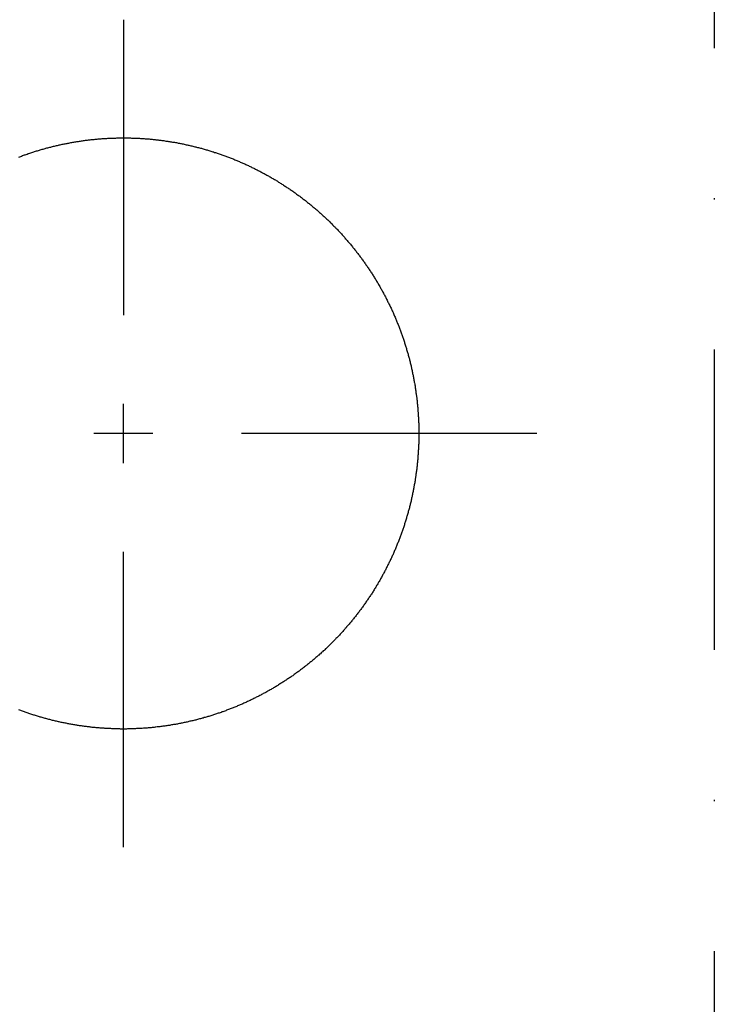
# Model space of a CAD drawing. Extents: x -5804 to 32924, y -10569 to 13579.
# Drawn here: x 7468 to 7526, y -3081 to -2998 of the extents above; entities that cross this region are included whole.
import ezdxf

# ---------------------------------------------------------------- set-up
doc = ezdxf.new("R2010")
doc.units = 0
doc.header["$LTSCALE"] = 2
doc.linetypes.add('STRICHPUNKT', pattern=[25.4, 12.7, -6.35, 0, -6.35])
doc.layers.get('0').update_dxf_attribs({"linetype": 'CONTINUOUS'})
doc.layers.get('DEFPOINTS').update_dxf_attribs({"linetype": 'CONTINUOUS'})
for name, color, linetype in [('KERA0', 5, 'CONTINUOUS'), ('KERA2', 18, 'STRICHPUNKT'), ('KERA4', 1, 'CONTINUOUS')]:
    doc.layers.add(name, color=color, linetype=linetype)
doc.styles.get("Standard").update_dxf_attribs({"font": 'txt', "height": 50})
doc.dimstyles.new('STANDARD$0', dxfattribs={"dimtxt": 0.18, "dimasz": 0.18, "dimexe": 0.18, "dimexo": 0.0625, "dimgap": 0.09, "dimtad": 0, "dimtih": 1, "dimtoh": 1, "dimzin": 0, "dimcen": 0.09, "dimazin": 3, "dimtfac": 1, "dimtofl": 0, "dimtmove": 0, "dimatfit": 3})

# ---------------------------------------------------------------- blocks, each defined once
blk = doc.blocks.new('*U626')
at = {"layer": 'KERA4', "color": 0}
blk.add_text('565', height=50, dxfattribs=at).set_placement((2189.033, 629.186))
blk = doc.blocks.new('*D165')
at = {"layer": 'DEFPOINTS', "color": 0}
for p in [(1434.173, 1028.163), (1434.173, 463.272), (2247.355, 463.272)]:
    blk.add_point(p, dxfattribs=at)
at = {"layer": 'KERA4', "color": 0}
for p, q in [((1454.173, 1028.163), (2262.355, 1028.163)), ((2247.355, 988.163), (2247.355, 694.288)), ((2247.355, 503.272), (2247.355, 613.231)), ((1454.173, 463.272), (2262.355, 463.272))]:
    blk.add_line(p, q, dxfattribs=at)
for points in [[(2240.688, 988.163), (2254.021, 988.163), (2247.355, 1028.163)], [(2240.688, 503.272), (2254.021, 503.272), (2247.355, 463.272)]]:
    blk.add_solid(points, dxfattribs=at)
at = {"layer": 'KERA2'}
blk.add_blockref('*U626', (0, 0), dxfattribs=at)
blk = doc.blocks.new('2-DEJUNA_ABLAGE_RECHTS_MIT')
at = {"color": 7}
for points in [[(1399.17, 1063.16, 0), (1399.17, 1062.97, 0), (1399.17, 1062.77, 0), (1399.17, 1062.57, 0), (1399.17, 1062.38, 0), (1399.17, 1062.18, 0), (1399.17, 1061.98, 0), (1399.17, 1061.79, 0), (1399.17, 1061.59, 0), (1399.17, 1061.39, 0), (1399.17, 1061.19, 0), (1399.17, 1061, 0), (1399.17, 1060.8, 0), (1399.17, 1060.6, 0), (1399.17, 1060.41, 0), (1399.17, 1060.21, 0), (1399.17, 1060.01, 0), (1399.17, 1059.82, 0), (1399.17, 1059.62, 0), (1399.17, 1059.42, 0), (1399.17, 1059.23, 0), (1399.17, 1059.03, 0), (1399.17, 1058.83, 0), (1399.17, 1058.64, 0), (1399.17, 1058.44, 0), (1399.17, 1058.24, 0), (1399.17, 1058.05, 0), (1399.17, 1057.85, 0), (1399.17, 1057.65, 0), (1399.17, 1057.45, 0), (1399.17, 1057.26, 0), (1399.17, 1057.06, 0), (1399.17, 1056.86, 0), (1399.17, 1056.67, 0), (1399.17, 1056.47, 0), (1399.17, 1056.27, 0), (1399.17, 1056.08, 0), (1399.17, 1055.88, 0), (1399.17, 1055.68, 0), (1399.17, 1055.49, 0), (1399.17, 1055.29, 0), (1399.17, 1055.09, 0), (1399.17, 1054.9, 0), (1399.17, 1054.7, 0), (1399.17, 1054.5, 0), (1399.17, 1054.31, 0), (1399.17, 1054.11, 0), (1399.17, 1053.91, 0), (1399.17, 1053.71, 0), (1399.17, 1053.52, 0), (1399.17, 1053.32, 0), (1399.17, 1053.12, 0), (1399.17, 1052.93, 0), (1399.17, 1052.73, 0), (1399.17, 1052.53, 0), (1399.17, 1052.34, 0), (1399.17, 1052.14, 0), (1399.17, 1051.94, 0), (1399.17, 1051.75, 0), (1399.17, 1051.55, 0), (1399.17, 1051.35, 0), (1399.17, 1051.16, 0), (1399.17, 1050.96, 0), (1399.17, 1050.76, 0), (1399.17, 1050.56, 0), (1399.17, 1050.37, 0), (1399.17, 1050.17, 0), (1399.17, 1049.97, 0), (1399.17, 1049.78, 0), (1399.17, 1049.58, 0), (1399.17, 1049.38, 0), (1399.17, 1049.19, 0), (1399.17, 1048.99, 0), (1399.17, 1048.79, 0), (1399.17, 1048.6, 0), (1399.17, 1048.4, 0), (1399.17, 1048.2, 0), (1399.17, 1048.01, 0), (1399.17, 1047.81, 0), (1399.17, 1047.61, 0), (1399.17, 1047.42, 0), (1399.17, 1047.22, 0), (1399.17, 1047.02, 0), (1399.17, 1046.82, 0), (1399.17, 1046.63, 0), (1399.17, 1046.43, 0), (1399.17, 1046.23, 0), (1399.17, 1046.04, 0), (1399.17, 1045.84, 0), (1399.17, 1045.64, 0), (1399.17, 1045.45, 0), (1399.17, 1045.25, 0), (1399.17, 1045.05, 0), (1399.17, 1044.86, 0), (1399.17, 1044.66, 0), (1399.17, 1044.46, 0), (1399.17, 1044.27, 0), (1399.17, 1044.07, 0), (1399.17, 1043.87, 0), (1399.17, 1043.68, 0), (1399.17, 1043.48, 0), (1399.17, 1043.28, 0), (1399.17, 1043.08, 0), (1399.17, 1042.89, 0), (1399.17, 1042.69, 0), (1399.17, 1042.49, 0), (1399.17, 1042.3, 0), (1399.17, 1042.1, 0), (1399.17, 1041.9, 0), (1399.17, 1041.71, 0), (1399.17, 1041.51, 0), (1399.17, 1041.31, 0), (1399.17, 1041.12, 0), (1399.17, 1040.92, 0), (1399.17, 1040.72, 0), (1399.17, 1040.53, 0), (1399.17, 1040.33, 0), (1399.17, 1040.13, 0), (1399.17, 1039.93, 0), (1399.17, 1039.74, 0), (1399.17, 1039.54, 0), (1399.17, 1039.34, 0), (1399.17, 1039.15, 0), (1399.17, 1038.95, 0), (1399.17, 1038.75, 0), (1399.17, 1038.56, 0), (1399.17, 1038.36, 0), (1399.17, 1038.16, 0)], [(1399.17, 1025.66, 0), (1399.17, 1025.7, 0), (1399.17, 1025.74, 0), (1399.17, 1025.78, 0), (1399.17, 1025.82, 0), (1399.17, 1025.86, 0), (1399.17, 1025.9, 0), (1399.17, 1025.94, 0), (1399.17, 1025.98, 0), (1399.17, 1026.02, 0), (1399.17, 1026.06, 0), (1399.17, 1026.1, 0), (1399.17, 1026.14, 0), (1399.17, 1026.18, 0), (1399.17, 1026.21, 0), (1399.17, 1026.25, 0), (1399.17, 1026.29, 0), (1399.17, 1026.33, 0), (1399.17, 1026.37, 0), (1399.17, 1026.41, 0), (1399.17, 1026.45, 0), (1399.17, 1026.49, 0), (1399.17, 1026.53, 0), (1399.17, 1026.57, 0), (1399.17, 1026.61, 0), (1399.17, 1026.65, 0), (1399.17, 1026.69, 0), (1399.17, 1026.73, 0), (1399.17, 1026.77, 0), (1399.17, 1026.81, 0), (1399.17, 1026.84, 0), (1399.17, 1026.88, 0), (1399.17, 1026.92, 0), (1399.17, 1026.96, 0), (1399.17, 1027, 0), (1399.17, 1027.04, 0), (1399.17, 1027.08, 0), (1399.17, 1027.12, 0), (1399.17, 1027.16, 0), (1399.17, 1027.2, 0), (1399.17, 1027.24, 0), (1399.17, 1027.28, 0), (1399.17, 1027.32, 0), (1399.17, 1027.36, 0), (1399.17, 1027.4, 0), (1399.17, 1027.43, 0), (1399.17, 1027.47, 0), (1399.17, 1027.51, 0), (1399.17, 1027.55, 0), (1399.17, 1027.59, 0), (1399.17, 1027.63, 0), (1399.17, 1027.67, 0), (1399.17, 1027.71, 0), (1399.17, 1027.75, 0), (1399.17, 1027.79, 0), (1399.17, 1027.83, 0), (1399.17, 1027.87, 0), (1399.17, 1027.91, 0), (1399.17, 1027.95, 0), (1399.17, 1027.99, 0), (1399.17, 1028.03, 0), (1399.17, 1028.06, 0), (1399.17, 1028.1, 0), (1399.17, 1028.14, 0), (1399.17, 1028.18, 0), (1399.17, 1028.22, 0), (1399.17, 1028.26, 0), (1399.17, 1028.3, 0), (1399.17, 1028.34, 0), (1399.17, 1028.38, 0), (1399.17, 1028.42, 0), (1399.17, 1028.46, 0), (1399.17, 1028.5, 0), (1399.17, 1028.54, 0), (1399.17, 1028.58, 0), (1399.17, 1028.62, 0), (1399.17, 1028.66, 0), (1399.17, 1028.69, 0), (1399.17, 1028.73, 0), (1399.17, 1028.77, 0), (1399.17, 1028.81, 0), (1399.17, 1028.85, 0), (1399.17, 1028.89, 0), (1399.17, 1028.93, 0), (1399.17, 1028.97, 0), (1399.17, 1029.01, 0), (1399.17, 1029.05, 0), (1399.17, 1029.09, 0), (1399.17, 1029.13, 0), (1399.17, 1029.17, 0), (1399.17, 1029.21, 0), (1399.17, 1029.25, 0), (1399.17, 1029.29, 0), (1399.17, 1029.32, 0), (1399.17, 1029.36, 0), (1399.17, 1029.4, 0), (1399.17, 1029.44, 0), (1399.17, 1029.48, 0), (1399.17, 1029.52, 0), (1399.17, 1029.56, 0), (1399.17, 1029.6, 0), (1399.17, 1029.64, 0), (1399.17, 1029.68, 0), (1399.17, 1029.72, 0), (1399.17, 1029.76, 0), (1399.17, 1029.8, 0), (1399.17, 1029.84, 0), (1399.17, 1029.88, 0), (1399.17, 1029.92, 0), (1399.17, 1029.95, 0), (1399.17, 1029.99, 0), (1399.17, 1030.03, 0), (1399.17, 1030.07, 0), (1399.17, 1030.11, 0), (1399.17, 1030.15, 0), (1399.17, 1030.19, 0), (1399.17, 1030.23, 0), (1399.17, 1030.27, 0), (1399.17, 1030.31, 0), (1399.17, 1030.35, 0), (1399.17, 1030.39, 0), (1399.17, 1030.43, 0), (1399.17, 1030.47, 0), (1399.17, 1030.51, 0), (1399.17, 1030.55, 0), (1399.17, 1030.58, 0), (1399.17, 1030.62, 0), (1399.17, 1030.66, 0)], [(1401.67, 1028.16, 0), (1401.63, 1028.16, 0), (1401.59, 1028.16, 0), (1401.55, 1028.16, 0), (1401.52, 1028.16, 0), (1401.48, 1028.16, 0), (1401.44, 1028.16, 0), (1401.4, 1028.16, 0), (1401.36, 1028.16, 0), (1401.32, 1028.16, 0), (1401.28, 1028.16, 0), (1401.24, 1028.16, 0), (1401.2, 1028.16, 0), (1401.16, 1028.16, 0), (1401.12, 1028.16, 0), (1401.08, 1028.16, 0), (1401.04, 1028.16, 0), (1401, 1028.16, 0), (1400.96, 1028.16, 0), (1400.92, 1028.16, 0), (1400.89, 1028.16, 0), (1400.85, 1028.16, 0), (1400.81, 1028.16, 0), (1400.77, 1028.16, 0), (1400.73, 1028.16, 0), (1400.69, 1028.16, 0), (1400.65, 1028.16, 0), (1400.61, 1028.16, 0), (1400.57, 1028.16, 0), (1400.53, 1028.16, 0), (1400.49, 1028.16, 0), (1400.45, 1028.16, 0), (1400.41, 1028.16, 0), (1400.37, 1028.16, 0), (1400.33, 1028.16, 0), (1400.29, 1028.16, 0), (1400.26, 1028.16, 0), (1400.22, 1028.16, 0), (1400.18, 1028.16, 0), (1400.14, 1028.16, 0), (1400.1, 1028.16, 0), (1400.06, 1028.16, 0), (1400.02, 1028.16, 0), (1399.98, 1028.16, 0), (1399.94, 1028.16, 0), (1399.9, 1028.16, 0), (1399.86, 1028.16, 0), (1399.82, 1028.16, 0), (1399.78, 1028.16, 0), (1399.74, 1028.16, 0), (1399.7, 1028.16, 0), (1399.66, 1028.16, 0), (1399.63, 1028.16, 0), (1399.59, 1028.16, 0), (1399.55, 1028.16, 0), (1399.51, 1028.16, 0), (1399.47, 1028.16, 0), (1399.43, 1028.16, 0), (1399.39, 1028.16, 0), (1399.35, 1028.16, 0), (1399.31, 1028.16, 0), (1399.27, 1028.16, 0), (1399.23, 1028.16, 0), (1399.19, 1028.16, 0), (1399.15, 1028.16, 0), (1399.11, 1028.16, 0), (1399.07, 1028.16, 0), (1399.03, 1028.16, 0), (1399, 1028.16, 0), (1398.96, 1028.16, 0), (1398.92, 1028.16, 0), (1398.88, 1028.16, 0), (1398.84, 1028.16, 0), (1398.8, 1028.16, 0), (1398.76, 1028.16, 0), (1398.72, 1028.16, 0), (1398.68, 1028.16, 0), (1398.64, 1028.16, 0), (1398.6, 1028.16, 0), (1398.56, 1028.16, 0), (1398.52, 1028.16, 0), (1398.48, 1028.16, 0), (1398.44, 1028.16, 0), (1398.41, 1028.16, 0), (1398.37, 1028.16, 0), (1398.33, 1028.16, 0), (1398.29, 1028.16, 0), (1398.25, 1028.16, 0), (1398.21, 1028.16, 0), (1398.17, 1028.16, 0), (1398.13, 1028.16, 0), (1398.09, 1028.16, 0), (1398.05, 1028.16, 0), (1398.01, 1028.16, 0), (1397.97, 1028.16, 0), (1397.93, 1028.16, 0), (1397.89, 1028.16, 0), (1397.85, 1028.16, 0), (1397.81, 1028.16, 0), (1397.78, 1028.16, 0), (1397.74, 1028.16, 0), (1397.7, 1028.16, 0), (1397.66, 1028.16, 0), (1397.62, 1028.16, 0), (1397.58, 1028.16, 0), (1397.54, 1028.16, 0), (1397.5, 1028.16, 0), (1397.46, 1028.16, 0), (1397.42, 1028.16, 0), (1397.38, 1028.16, 0), (1397.34, 1028.16, 0), (1397.3, 1028.16, 0), (1397.26, 1028.16, 0), (1397.22, 1028.16, 0), (1397.18, 1028.16, 0), (1397.15, 1028.16, 0), (1397.11, 1028.16, 0), (1397.07, 1028.16, 0), (1397.03, 1028.16, 0), (1396.99, 1028.16, 0), (1396.95, 1028.16, 0), (1396.91, 1028.16, 0), (1396.87, 1028.16, 0), (1396.83, 1028.16, 0), (1396.79, 1028.16, 0), (1396.75, 1028.16, 0), (1396.71, 1028.16, 0), (1396.67, 1028.16, 0)], [(1434.17, 1028.16, 0), (1433.98, 1028.16, 0), (1433.78, 1028.16, 0), (1433.58, 1028.16, 0), (1433.39, 1028.16, 0), (1433.19, 1028.16, 0), (1432.99, 1028.16, 0), (1432.79, 1028.16, 0), (1432.6, 1028.16, 0), (1432.4, 1028.16, 0), (1432.2, 1028.16, 0), (1432.01, 1028.16, 0), (1431.81, 1028.16, 0), (1431.61, 1028.16, 0), (1431.42, 1028.16, 0), (1431.22, 1028.16, 0), (1431.02, 1028.16, 0), (1430.83, 1028.16, 0), (1430.63, 1028.16, 0), (1430.43, 1028.16, 0), (1430.24, 1028.16, 0), (1430.04, 1028.16, 0), (1429.84, 1028.16, 0), (1429.65, 1028.16, 0), (1429.45, 1028.16, 0), (1429.25, 1028.16, 0), (1429.05, 1028.16, 0), (1428.86, 1028.16, 0), (1428.66, 1028.16, 0), (1428.46, 1028.16, 0), (1428.27, 1028.16, 0), (1428.07, 1028.16, 0), (1427.87, 1028.16, 0), (1427.68, 1028.16, 0), (1427.48, 1028.16, 0), (1427.28, 1028.16, 0), (1427.09, 1028.16, 0), (1426.89, 1028.16, 0), (1426.69, 1028.16, 0), (1426.5, 1028.16, 0), (1426.3, 1028.16, 0), (1426.1, 1028.16, 0), (1425.91, 1028.16, 0), (1425.71, 1028.16, 0), (1425.51, 1028.16, 0), (1425.31, 1028.16, 0), (1425.12, 1028.16, 0), (1424.92, 1028.16, 0), (1424.72, 1028.16, 0), (1424.53, 1028.16, 0), (1424.33, 1028.16, 0), (1424.13, 1028.16, 0), (1423.94, 1028.16, 0), (1423.74, 1028.16, 0), (1423.54, 1028.16, 0), (1423.35, 1028.16, 0), (1423.15, 1028.16, 0), (1422.95, 1028.16, 0), (1422.76, 1028.16, 0), (1422.56, 1028.16, 0), (1422.36, 1028.16, 0), (1422.16, 1028.16, 0), (1421.97, 1028.16, 0), (1421.77, 1028.16, 0), (1421.57, 1028.16, 0), (1421.38, 1028.16, 0), (1421.18, 1028.16, 0), (1420.98, 1028.16, 0), (1420.79, 1028.16, 0), (1420.59, 1028.16, 0), (1420.39, 1028.16, 0), (1420.2, 1028.16, 0), (1420, 1028.16, 0), (1419.8, 1028.16, 0), (1419.61, 1028.16, 0), (1419.41, 1028.16, 0), (1419.21, 1028.16, 0), (1419.02, 1028.16, 0), (1418.82, 1028.16, 0), (1418.62, 1028.16, 0), (1418.42, 1028.16, 0), (1418.23, 1028.16, 0), (1418.03, 1028.16, 0), (1417.83, 1028.16, 0), (1417.64, 1028.16, 0), (1417.44, 1028.16, 0), (1417.24, 1028.16, 0), (1417.05, 1028.16, 0), (1416.85, 1028.16, 0), (1416.65, 1028.16, 0), (1416.46, 1028.16, 0), (1416.26, 1028.16, 0), (1416.06, 1028.16, 0), (1415.87, 1028.16, 0), (1415.67, 1028.16, 0), (1415.47, 1028.16, 0), (1415.28, 1028.16, 0), (1415.08, 1028.16, 0), (1414.88, 1028.16, 0), (1414.68, 1028.16, 0), (1414.49, 1028.16, 0), (1414.29, 1028.16, 0), (1414.09, 1028.16, 0), (1413.9, 1028.16, 0), (1413.7, 1028.16, 0), (1413.5, 1028.16, 0), (1413.31, 1028.16, 0), (1413.11, 1028.16, 0), (1412.91, 1028.16, 0), (1412.72, 1028.16, 0), (1412.52, 1028.16, 0), (1412.32, 1028.16, 0), (1412.13, 1028.16, 0), (1411.93, 1028.16, 0), (1411.73, 1028.16, 0), (1411.53, 1028.16, 0), (1411.34, 1028.16, 0), (1411.14, 1028.16, 0), (1410.94, 1028.16, 0), (1410.75, 1028.16, 0), (1410.55, 1028.16, 0), (1410.35, 1028.16, 0), (1410.16, 1028.16, 0), (1409.96, 1028.16, 0), (1409.76, 1028.16, 0), (1409.57, 1028.16, 0), (1409.37, 1028.16, 0), (1409.17, 1028.16, 0)], [(1399.17, 993.163, 0), (1399.17, 993.36, 0), (1399.17, 993.557, 0), (1399.17, 993.754, 0), (1399.17, 993.951, 0), (1399.17, 994.148, 0), (1399.17, 994.344, 0), (1399.17, 994.541, 0), (1399.17, 994.738, 0), (1399.17, 994.935, 0), (1399.17, 995.132, 0), (1399.17, 995.329, 0), (1399.17, 995.525, 0), (1399.17, 995.722, 0), (1399.17, 995.919, 0), (1399.17, 996.116, 0), (1399.17, 996.313, 0), (1399.17, 996.51, 0), (1399.17, 996.707, 0), (1399.17, 996.903, 0), (1399.17, 997.1, 0), (1399.17, 997.297, 0), (1399.17, 997.494, 0), (1399.17, 997.691, 0), (1399.17, 997.888, 0), (1399.17, 998.085, 0), (1399.17, 998.281, 0), (1399.17, 998.478, 0), (1399.17, 998.675, 0), (1399.17, 998.872, 0), (1399.17, 999.069, 0), (1399.17, 999.266, 0), (1399.17, 999.462, 0), (1399.17, 999.659, 0), (1399.17, 999.856, 0), (1399.17, 1000.05, 0), (1399.17, 1000.25, 0), (1399.17, 1000.45, 0), (1399.17, 1000.64, 0), (1399.17, 1000.84, 0), (1399.17, 1001.04, 0), (1399.17, 1001.23, 0), (1399.17, 1001.43, 0), (1399.17, 1001.63, 0), (1399.17, 1001.82, 0), (1399.17, 1002.02, 0), (1399.17, 1002.22, 0), (1399.17, 1002.42, 0), (1399.17, 1002.61, 0), (1399.17, 1002.81, 0), (1399.17, 1003.01, 0), (1399.17, 1003.2, 0), (1399.17, 1003.4, 0), (1399.17, 1003.6, 0), (1399.17, 1003.79, 0), (1399.17, 1003.99, 0), (1399.17, 1004.19, 0), (1399.17, 1004.38, 0), (1399.17, 1004.58, 0), (1399.17, 1004.78, 0), (1399.17, 1004.97, 0), (1399.17, 1005.17, 0), (1399.17, 1005.37, 0), (1399.17, 1005.56, 0), (1399.17, 1005.76, 0), (1399.17, 1005.96, 0), (1399.17, 1006.16, 0), (1399.17, 1006.35, 0), (1399.17, 1006.55, 0), (1399.17, 1006.75, 0), (1399.17, 1006.94, 0), (1399.17, 1007.14, 0), (1399.17, 1007.34, 0), (1399.17, 1007.53, 0), (1399.17, 1007.73, 0), (1399.17, 1007.93, 0), (1399.17, 1008.12, 0), (1399.17, 1008.32, 0), (1399.17, 1008.52, 0), (1399.17, 1008.71, 0), (1399.17, 1008.91, 0), (1399.17, 1009.11, 0), (1399.17, 1009.31, 0), (1399.17, 1009.5, 0), (1399.17, 1009.7, 0), (1399.17, 1009.9, 0), (1399.17, 1010.09, 0), (1399.17, 1010.29, 0), (1399.17, 1010.49, 0), (1399.17, 1010.68, 0), (1399.17, 1010.88, 0), (1399.17, 1011.08, 0), (1399.17, 1011.27, 0), (1399.17, 1011.47, 0), (1399.17, 1011.67, 0), (1399.17, 1011.86, 0), (1399.17, 1012.06, 0), (1399.17, 1012.26, 0), (1399.17, 1012.45, 0), (1399.17, 1012.65, 0), (1399.17, 1012.85, 0), (1399.17, 1013.05, 0), (1399.17, 1013.24, 0), (1399.17, 1013.44, 0), (1399.17, 1013.64, 0), (1399.17, 1013.83, 0), (1399.17, 1014.03, 0), (1399.17, 1014.23, 0), (1399.17, 1014.42, 0), (1399.17, 1014.62, 0), (1399.17, 1014.82, 0), (1399.17, 1015.01, 0), (1399.17, 1015.21, 0), (1399.17, 1015.41, 0), (1399.17, 1015.6, 0), (1399.17, 1015.8, 0), (1399.17, 1016, 0), (1399.17, 1016.19, 0), (1399.17, 1016.39, 0), (1399.17, 1016.59, 0), (1399.17, 1016.79, 0), (1399.17, 1016.98, 0), (1399.17, 1017.18, 0), (1399.17, 1017.38, 0), (1399.17, 1017.57, 0), (1399.17, 1017.77, 0), (1399.17, 1017.97, 0), (1399.17, 1018.16, 0)]]:
    blk.add_polyline3d(points, dxfattribs=at)
at = {"layer": 'KERA0'}
blk.add_polyline3d([(1390.32, 1051.54, 0), (1390.4, 1051.57, 0), (1390.48, 1051.6, 0), (1390.56, 1051.63, 0), (1390.64, 1051.66, 0), (1390.71, 1051.69, 0), (1390.79, 1051.72, 0), (1390.87, 1051.74, 0), (1390.95, 1051.77, 0), (1391.03, 1051.8, 0), (1391.11, 1051.83, 0), (1391.18, 1051.85, 0), (1391.26, 1051.88, 0), (1391.34, 1051.91, 0), (1391.42, 1051.93, 0), (1391.5, 1051.96, 0), (1391.58, 1051.98, 0), (1391.66, 1052.01, 0), (1391.74, 1052.03, 0), (1391.82, 1052.06, 0), (1391.9, 1052.08, 0), (1391.98, 1052.11, 0), (1392.06, 1052.13, 0), (1392.14, 1052.15, 0), (1392.22, 1052.18, 0), (1392.3, 1052.2, 0), (1392.38, 1052.22, 0), (1392.46, 1052.24, 0), (1392.54, 1052.27, 0), (1392.62, 1052.29, 0), (1392.7, 1052.31, 0), (1392.78, 1052.33, 0), (1392.86, 1052.35, 0), (1392.94, 1052.37, 0), (1393.02, 1052.39, 0), (1393.1, 1052.41, 0), (1393.18, 1052.43, 0), (1393.26, 1052.45, 0), (1393.34, 1052.47, 0), (1393.42, 1052.49, 0), (1393.5, 1052.51, 0), (1393.59, 1052.53, 0), (1393.67, 1052.55, 0), (1393.75, 1052.57, 0), (1393.83, 1052.59, 0), (1393.91, 1052.6, 0), (1393.99, 1052.62, 0), (1394.07, 1052.64, 0), (1394.15, 1052.65, 0), (1394.24, 1052.67, 0), (1394.32, 1052.69, 0), (1394.4, 1052.7, 0), (1394.48, 1052.72, 0), (1394.56, 1052.73, 0), (1394.64, 1052.75, 0), (1394.73, 1052.76, 0), (1394.81, 1052.78, 0), (1394.89, 1052.79, 0), (1394.97, 1052.81, 0), (1395.05, 1052.82, 0), (1395.14, 1052.84, 0), (1395.22, 1052.85, 0), (1395.3, 1052.86, 0), (1395.38, 1052.87, 0), (1395.46, 1052.89, 0), (1395.55, 1052.9, 0), (1395.63, 1052.91, 0), (1395.71, 1052.92, 0), (1395.79, 1052.93, 0), (1395.88, 1052.95, 0), (1395.96, 1052.96, 0), (1396.04, 1052.97, 0), (1396.12, 1052.98, 0), (1396.21, 1052.99, 0), (1396.29, 1053, 0), (1396.37, 1053.01, 0), (1396.45, 1053.02, 0), (1396.54, 1053.02, 0), (1396.62, 1053.03, 0), (1396.7, 1053.04, 0), (1396.79, 1053.05, 0), (1396.87, 1053.06, 0), (1396.95, 1053.06, 0), (1397.03, 1053.07, 0), (1397.12, 1053.08, 0), (1397.2, 1053.09, 0), (1397.28, 1053.09, 0), (1397.37, 1053.1, 0), (1397.45, 1053.1, 0), (1397.53, 1053.11, 0), (1397.61, 1053.11, 0), (1397.7, 1053.12, 0), (1397.78, 1053.12, 0), (1397.86, 1053.13, 0), (1397.95, 1053.13, 0), (1398.03, 1053.14, 0), (1398.11, 1053.14, 0), (1398.2, 1053.14, 0), (1398.28, 1053.15, 0), (1398.36, 1053.15, 0), (1398.45, 1053.15, 0), (1398.53, 1053.15, 0), (1398.61, 1053.16, 0), (1398.69, 1053.16, 0), (1398.78, 1053.16, 0), (1398.86, 1053.16, 0), (1398.94, 1053.16, 0), (1399.03, 1053.16, 0), (1399.11, 1053.16, 0), (1399.19, 1053.16, 0), (1399.28, 1053.16, 0), (1399.36, 1053.16, 0), (1399.44, 1053.16, 0), (1399.53, 1053.16, 0), (1399.61, 1053.16, 0), (1399.69, 1053.16, 0), (1399.78, 1053.16, 0), (1399.86, 1053.15, 0), (1399.94, 1053.15, 0), (1400.03, 1053.15, 0), (1400.11, 1053.15, 0), (1400.19, 1053.14, 0), (1400.27, 1053.14, 0), (1400.36, 1053.14, 0), (1400.44, 1053.13, 0), (1400.52, 1053.13, 0), (1400.61, 1053.12, 0), (1400.69, 1053.12, 0), (1400.77, 1053.11, 0), (1400.86, 1053.11, 0), (1400.94, 1053.1, 0), (1401.02, 1053.09, 0), (1401.1, 1053.09, 0), (1401.19, 1053.08, 0), (1401.27, 1053.08, 0), (1401.35, 1053.07, 0), (1401.44, 1053.06, 0), (1401.52, 1053.05, 0), (1401.6, 1053.05, 0), (1401.68, 1053.04, 0), (1401.77, 1053.03, 0), (1401.85, 1053.02, 0), (1401.93, 1053.01, 0), (1402.02, 1053, 0), (1402.1, 1052.99, 0), (1402.18, 1052.98, 0), (1402.26, 1052.97, 0), (1402.35, 1052.96, 0), (1402.43, 1052.95, 0), (1402.51, 1052.94, 0), (1402.59, 1052.93, 0), (1402.68, 1052.92, 0), (1402.76, 1052.9, 0), (1402.84, 1052.89, 0), (1402.92, 1052.88, 0), (1403, 1052.87, 0), (1403.09, 1052.86, 0), (1403.17, 1052.84, 0), (1403.25, 1052.83, 0), (1403.33, 1052.81, 0), (1403.41, 1052.8, 0), (1403.5, 1052.79, 0), (1403.58, 1052.77, 0), (1403.66, 1052.76, 0), (1403.74, 1052.74, 0), (1403.82, 1052.73, 0), (1403.91, 1052.71, 0), (1403.99, 1052.7, 0), (1404.07, 1052.68, 0), (1404.15, 1052.66, 0), (1404.23, 1052.65, 0), (1404.31, 1052.63, 0), (1404.39, 1052.61, 0), (1404.48, 1052.59, 0), (1404.56, 1052.58, 0), (1404.64, 1052.56, 0), (1404.72, 1052.54, 0), (1404.8, 1052.52, 0), (1404.88, 1052.5, 0), (1404.96, 1052.48, 0), (1405.04, 1052.46, 0), (1405.12, 1052.44, 0), (1405.21, 1052.42, 0), (1405.29, 1052.4, 0), (1405.37, 1052.38, 0), (1405.45, 1052.36, 0), (1405.53, 1052.34, 0), (1405.61, 1052.32, 0), (1405.69, 1052.3, 0), (1405.77, 1052.28, 0), (1405.85, 1052.26, 0), (1405.93, 1052.23, 0), (1406.01, 1052.21, 0), (1406.09, 1052.19, 0), (1406.17, 1052.16, 0), (1406.25, 1052.14, 0), (1406.33, 1052.12, 0), (1406.41, 1052.09, 0), (1406.49, 1052.07, 0), (1406.57, 1052.04, 0), (1406.65, 1052.02, 0), (1406.73, 1051.99, 0), (1406.81, 1051.97, 0), (1406.88, 1051.94, 0), (1406.96, 1051.92, 0), (1407.04, 1051.89, 0), (1407.12, 1051.87, 0), (1407.2, 1051.84, 0), (1407.28, 1051.81, 0), (1407.36, 1051.79, 0), (1407.44, 1051.76, 0), (1407.51, 1051.73, 0), (1407.59, 1051.7, 0), (1407.67, 1051.67, 0), (1407.75, 1051.65, 0), (1407.83, 1051.62, 0), (1407.91, 1051.59, 0), (1407.98, 1051.56, 0), (1408.06, 1051.53, 0), (1408.14, 1051.5, 0), (1408.22, 1051.47, 0), (1408.29, 1051.44, 0), (1408.37, 1051.41, 0), (1408.45, 1051.38, 0), (1408.53, 1051.35, 0), (1408.6, 1051.32, 0), (1408.68, 1051.28, 0), (1408.76, 1051.25, 0), (1408.83, 1051.22, 0), (1408.91, 1051.19, 0), (1408.99, 1051.16, 0), (1409.06, 1051.12, 0), (1409.14, 1051.09, 0), (1409.22, 1051.06, 0), (1409.29, 1051.02, 0), (1409.37, 1050.99, 0), (1409.44, 1050.96, 0), (1409.52, 1050.92, 0), (1409.6, 1050.89, 0), (1409.67, 1050.85, 0), (1409.75, 1050.82, 0), (1409.82, 1050.78, 0), (1409.9, 1050.75, 0), (1409.97, 1050.71, 0), (1410.05, 1050.67, 0), (1410.12, 1050.64, 0), (1410.2, 1050.6, 0), (1410.27, 1050.56, 0), (1410.35, 1050.53, 0), (1410.42, 1050.49, 0), (1410.5, 1050.45, 0), (1410.57, 1050.41, 0), (1410.64, 1050.38, 0), (1410.72, 1050.34, 0), (1410.79, 1050.3, 0), (1410.87, 1050.26, 0), (1410.94, 1050.22, 0), (1411.01, 1050.18, 0), (1411.09, 1050.14, 0), (1411.16, 1050.1, 0), (1411.23, 1050.06, 0), (1411.31, 1050.02, 0), (1411.38, 1049.98, 0), (1411.45, 1049.94, 0), (1411.52, 1049.9, 0), (1411.6, 1049.86, 0), (1411.67, 1049.82, 0), (1411.74, 1049.77, 0), (1411.81, 1049.73, 0), (1411.88, 1049.69, 0), (1411.96, 1049.65, 0), (1412.03, 1049.61, 0), (1412.1, 1049.56, 0), (1412.17, 1049.52, 0), (1412.24, 1049.48, 0), (1412.31, 1049.43, 0), (1412.38, 1049.39, 0), (1412.45, 1049.34, 0), (1412.52, 1049.3, 0), (1412.59, 1049.25, 0), (1412.66, 1049.21, 0), (1412.73, 1049.16, 0), (1412.8, 1049.12, 0), (1412.87, 1049.07, 0), (1412.94, 1049.03, 0), (1413.01, 1048.98, 0), (1413.08, 1048.94, 0), (1413.15, 1048.89, 0), (1413.22, 1048.84, 0), (1413.29, 1048.8, 0), (1413.36, 1048.75, 0), (1413.43, 1048.7, 0), (1413.5, 1048.65, 0), (1413.56, 1048.61, 0), (1413.63, 1048.56, 0), (1413.7, 1048.51, 0), (1413.77, 1048.46, 0), (1413.83, 1048.41, 0), (1413.9, 1048.36, 0), (1413.97, 1048.31, 0), (1414.04, 1048.26, 0), (1414.1, 1048.22, 0), (1414.17, 1048.17, 0), (1414.24, 1048.12, 0), (1414.3, 1048.06, 0), (1414.37, 1048.01, 0), (1414.44, 1047.96, 0), (1414.5, 1047.91, 0), (1414.57, 1047.86, 0), (1414.63, 1047.81, 0), (1414.7, 1047.76, 0), (1414.76, 1047.71, 0), (1414.83, 1047.65, 0), (1414.89, 1047.6, 0), (1414.96, 1047.55, 0), (1415.02, 1047.5, 0), (1415.09, 1047.44, 0), (1415.15, 1047.39, 0), (1415.21, 1047.34, 0), (1415.28, 1047.28, 0), (1415.34, 1047.23, 0), (1415.41, 1047.18, 0), (1415.47, 1047.12, 0), (1415.53, 1047.07, 0), (1415.59, 1047.01, 0), (1415.66, 1046.96, 0), (1415.72, 1046.9, 0), (1415.78, 1046.85, 0), (1415.84, 1046.79, 0), (1415.91, 1046.74, 0), (1415.97, 1046.68, 0), (1416.03, 1046.62, 0), (1416.09, 1046.57, 0), (1416.15, 1046.51, 0), (1416.21, 1046.46, 0), (1416.27, 1046.4, 0), (1416.34, 1046.34, 0), (1416.4, 1046.28, 0), (1416.46, 1046.23, 0), (1416.52, 1046.17, 0), (1416.58, 1046.11, 0), (1416.64, 1046.05, 0), (1416.7, 1045.99, 0), (1416.75, 1045.94, 0), (1416.81, 1045.88, 0), (1416.87, 1045.82, 0), (1416.93, 1045.76, 0), (1416.99, 1045.7, 0), (1417.05, 1045.64, 0), (1417.11, 1045.58, 0), (1417.16, 1045.52, 0), (1417.22, 1045.46, 0), (1417.28, 1045.4, 0), (1417.34, 1045.34, 0), (1417.39, 1045.28, 0), (1417.45, 1045.22, 0), (1417.51, 1045.16, 0), (1417.56, 1045.1, 0), (1417.62, 1045.04, 0), (1417.68, 1044.97, 0), (1417.73, 1044.91, 0), (1417.79, 1044.85, 0), (1417.84, 1044.79, 0), (1417.9, 1044.73, 0), (1417.95, 1044.66, 0), (1418.01, 1044.6, 0), (1418.06, 1044.54, 0), (1418.12, 1044.48, 0), (1418.17, 1044.41, 0), (1418.23, 1044.35, 0), (1418.28, 1044.28, 0), (1418.33, 1044.22, 0), (1418.39, 1044.16, 0), (1418.44, 1044.09, 0), (1418.49, 1044.03, 0), (1418.55, 1043.96, 0), (1418.6, 1043.9, 0), (1418.65, 1043.83, 0), (1418.7, 1043.77, 0), (1418.75, 1043.7, 0), (1418.81, 1043.64, 0), (1418.86, 1043.57, 0), (1418.91, 1043.51, 0), (1418.96, 1043.44, 0), (1419.01, 1043.38, 0), (1419.06, 1043.31, 0), (1419.11, 1043.24, 0), (1419.16, 1043.18, 0), (1419.21, 1043.11, 0), (1419.26, 1043.04, 0), (1419.31, 1042.98, 0), (1419.36, 1042.91, 0), (1419.41, 1042.84, 0), (1419.46, 1042.77, 0), (1419.51, 1042.71, 0), (1419.56, 1042.64, 0), (1419.6, 1042.57, 0), (1419.65, 1042.5, 0), (1419.7, 1042.43, 0), (1419.75, 1042.37, 0), (1419.79, 1042.3, 0), (1419.84, 1042.23, 0), (1419.89, 1042.16, 0), (1419.93, 1042.09, 0), (1419.98, 1042.02, 0), (1420.03, 1041.95, 0), (1420.07, 1041.88, 0), (1420.12, 1041.81, 0), (1420.16, 1041.74, 0), (1420.21, 1041.67, 0), (1420.25, 1041.6, 0), (1420.3, 1041.53, 0), (1420.34, 1041.46, 0), (1420.39, 1041.39, 0), (1420.43, 1041.32, 0), (1420.47, 1041.25, 0), (1420.52, 1041.18, 0), (1420.56, 1041.11, 0), (1420.6, 1041.04, 0), (1420.65, 1040.96, 0), (1420.69, 1040.89, 0), (1420.73, 1040.82, 0), (1420.77, 1040.75, 0), (1420.82, 1040.68, 0), (1420.86, 1040.6, 0), (1420.9, 1040.53, 0), (1420.94, 1040.46, 0), (1420.98, 1040.39, 0), (1421.02, 1040.31, 0), (1421.06, 1040.24, 0), (1421.1, 1040.17, 0), (1421.14, 1040.1, 0), (1421.18, 1040.02, 0), (1421.22, 1039.95, 0), (1421.26, 1039.88, 0), (1421.3, 1039.8, 0), (1421.34, 1039.73, 0), (1421.38, 1039.65, 0), (1421.41, 1039.58, 0), (1421.45, 1039.51, 0), (1421.49, 1039.43, 0), (1421.53, 1039.36, 0), (1421.56, 1039.28, 0), (1421.6, 1039.21, 0), (1421.64, 1039.13, 0), (1421.67, 1039.06, 0), (1421.71, 1038.98, 0), (1421.75, 1038.91, 0), (1421.78, 1038.83, 0), (1421.82, 1038.76, 0), (1421.85, 1038.68, 0), (1421.89, 1038.61, 0), (1421.92, 1038.53, 0), (1421.96, 1038.45, 0), (1421.99, 1038.38, 0), (1422.02, 1038.3, 0), (1422.06, 1038.23, 0), (1422.09, 1038.15, 0), (1422.12, 1038.07, 0), (1422.16, 1038, 0), (1422.19, 1037.92, 0), (1422.22, 1037.84, 0), (1422.25, 1037.77, 0), (1422.29, 1037.69, 0), (1422.32, 1037.61, 0), (1422.35, 1037.54, 0), (1422.38, 1037.46, 0), (1422.41, 1037.38, 0), (1422.44, 1037.3, 0), (1422.47, 1037.23, 0), (1422.5, 1037.15, 0), (1422.53, 1037.07, 0), (1422.56, 1036.99, 0), (1422.59, 1036.92, 0), (1422.62, 1036.84, 0), (1422.65, 1036.76, 0), (1422.68, 1036.68, 0), (1422.71, 1036.6, 0), (1422.73, 1036.52, 0), (1422.76, 1036.45, 0), (1422.79, 1036.37, 0), (1422.82, 1036.29, 0), (1422.84, 1036.21, 0), (1422.87, 1036.13, 0), (1422.9, 1036.05, 0), (1422.92, 1035.97, 0), (1422.95, 1035.89, 0), (1422.97, 1035.82, 0), (1423, 1035.74, 0), (1423.02, 1035.66, 0), (1423.05, 1035.58, 0), (1423.07, 1035.5, 0), (1423.1, 1035.42, 0), (1423.12, 1035.34, 0), (1423.14, 1035.26, 0), (1423.17, 1035.18, 0), (1423.19, 1035.1, 0), (1423.21, 1035.02, 0), (1423.24, 1034.94, 0), (1423.26, 1034.86, 0), (1423.28, 1034.78, 0), (1423.3, 1034.7, 0), (1423.32, 1034.62, 0), (1423.35, 1034.54, 0), (1423.37, 1034.46, 0), (1423.39, 1034.38, 0), (1423.41, 1034.3, 0), (1423.43, 1034.22, 0), (1423.45, 1034.14, 0), (1423.47, 1034.05, 0), (1423.49, 1033.97, 0), (1423.51, 1033.89, 0), (1423.53, 1033.81, 0), (1423.54, 1033.73, 0), (1423.56, 1033.65, 0), (1423.58, 1033.57, 0), (1423.6, 1033.49, 0), (1423.62, 1033.41, 0), (1423.63, 1033.32, 0), (1423.65, 1033.24, 0), (1423.67, 1033.16, 0), (1423.68, 1033.08, 0), (1423.7, 1033, 0), (1423.72, 1032.92, 0), (1423.73, 1032.84, 0), (1423.75, 1032.75, 0), (1423.76, 1032.67, 0), (1423.78, 1032.59, 0), (1423.79, 1032.51, 0), (1423.81, 1032.43, 0), (1423.82, 1032.34, 0), (1423.83, 1032.26, 0), (1423.85, 1032.18, 0), (1423.86, 1032.1, 0), (1423.87, 1032.02, 0), (1423.89, 1031.93, 0), (1423.9, 1031.85, 0), (1423.91, 1031.77, 0), (1423.92, 1031.69, 0), (1423.93, 1031.6, 0), (1423.95, 1031.52, 0), (1423.96, 1031.44, 0), (1423.97, 1031.36, 0), (1423.98, 1031.27, 0), (1423.99, 1031.19, 0), (1424, 1031.11, 0), (1424.01, 1031.03, 0), (1424.02, 1030.94, 0), (1424.03, 1030.86, 0), (1424.04, 1030.78, 0), (1424.04, 1030.7, 0), (1424.05, 1030.61, 0), (1424.06, 1030.53, 0), (1424.07, 1030.45, 0), (1424.08, 1030.36, 0), (1424.08, 1030.28, 0), (1424.09, 1030.2, 0), (1424.1, 1030.12, 0), (1424.1, 1030.03, 0), (1424.11, 1029.95, 0), (1424.11, 1029.87, 0), (1424.12, 1029.78, 0), (1424.13, 1029.7, 0), (1424.13, 1029.62, 0), (1424.14, 1029.53, 0), (1424.14, 1029.45, 0), (1424.14, 1029.37, 0), (1424.15, 1029.29, 0), (1424.15, 1029.2, 0), (1424.15, 1029.12, 0), (1424.16, 1029.04, 0), (1424.16, 1028.95, 0), (1424.16, 1028.87, 0), (1424.16, 1028.79, 0), (1424.17, 1028.7, 0), (1424.17, 1028.62, 0), (1424.17, 1028.54, 0), (1424.17, 1028.45, 0), (1424.17, 1028.37, 0), (1424.17, 1028.29, 0), (1424.17, 1028.2, 0), (1424.17, 1028.12, 0), (1424.17, 1028.04, 0), (1424.17, 1027.96, 0), (1424.17, 1027.87, 0), (1424.17, 1027.79, 0), (1424.17, 1027.71, 0), (1424.17, 1027.62, 0), (1424.16, 1027.54, 0), (1424.16, 1027.46, 0), (1424.16, 1027.37, 0), (1424.16, 1027.29, 0), (1424.15, 1027.21, 0), (1424.15, 1027.12, 0), (1424.15, 1027.04, 0), (1424.14, 1026.96, 0), (1424.14, 1026.87, 0), (1424.14, 1026.79, 0), (1424.13, 1026.71, 0), (1424.13, 1026.63, 0), (1424.12, 1026.54, 0), (1424.11, 1026.46, 0), (1424.11, 1026.38, 0), (1424.1, 1026.29, 0), (1424.1, 1026.21, 0), (1424.09, 1026.13, 0), (1424.08, 1026.05, 0), (1424.08, 1025.96, 0), (1424.07, 1025.88, 0), (1424.06, 1025.8, 0), (1424.05, 1025.71, 0), (1424.04, 1025.63, 0), (1424.04, 1025.55, 0), (1424.03, 1025.47, 0), (1424.02, 1025.38, 0), (1424.01, 1025.3, 0), (1424, 1025.22, 0), (1423.99, 1025.14, 0), (1423.98, 1025.05, 0), (1423.97, 1024.97, 0), (1423.96, 1024.89, 0), (1423.95, 1024.81, 0), (1423.93, 1024.72, 0), (1423.92, 1024.64, 0), (1423.91, 1024.56, 0), (1423.9, 1024.48, 0), (1423.89, 1024.39, 0), (1423.87, 1024.31, 0), (1423.86, 1024.23, 0), (1423.85, 1024.15, 0), (1423.83, 1024.06, 0), (1423.82, 1023.98, 0), (1423.81, 1023.9, 0), (1423.79, 1023.82, 0), (1423.78, 1023.74, 0), (1423.76, 1023.66, 0), (1423.75, 1023.57, 0), (1423.73, 1023.49, 0), (1423.72, 1023.41, 0), (1423.7, 1023.33, 0), (1423.68, 1023.25, 0), (1423.67, 1023.17, 0), (1423.65, 1023.08, 0), (1423.63, 1023, 0), (1423.62, 1022.92, 0), (1423.6, 1022.84, 0), (1423.58, 1022.76, 0), (1423.56, 1022.68, 0), (1423.54, 1022.6, 0), (1423.53, 1022.51, 0), (1423.51, 1022.43, 0), (1423.49, 1022.35, 0), (1423.47, 1022.27, 0), (1423.45, 1022.19, 0), (1423.43, 1022.11, 0), (1423.41, 1022.03, 0), (1423.39, 1021.95, 0), (1423.37, 1021.87, 0), (1423.35, 1021.79, 0), (1423.32, 1021.71, 0), (1423.3, 1021.63, 0), (1423.28, 1021.55, 0), (1423.26, 1021.47, 0), (1423.24, 1021.39, 0), (1423.21, 1021.31, 0), (1423.19, 1021.23, 0), (1423.17, 1021.15, 0), (1423.14, 1021.07, 0), (1423.12, 1020.99, 0), (1423.1, 1020.91, 0), (1423.07, 1020.83, 0), (1423.05, 1020.75, 0), (1423.02, 1020.67, 0), (1423, 1020.59, 0), (1422.97, 1020.51, 0), (1422.95, 1020.43, 0), (1422.92, 1020.35, 0), (1422.9, 1020.27, 0), (1422.87, 1020.19, 0), (1422.84, 1020.12, 0), (1422.82, 1020.04, 0), (1422.79, 1019.96, 0), (1422.76, 1019.88, 0), (1422.73, 1019.8, 0), (1422.71, 1019.72, 0), (1422.68, 1019.65, 0), (1422.65, 1019.57, 0), (1422.62, 1019.49, 0), (1422.59, 1019.41, 0), (1422.56, 1019.33, 0), (1422.53, 1019.26, 0), (1422.5, 1019.18, 0), (1422.47, 1019.1, 0), (1422.44, 1019.02, 0), (1422.41, 1018.95, 0), (1422.38, 1018.87, 0), (1422.35, 1018.79, 0), (1422.32, 1018.71, 0), (1422.29, 1018.64, 0), (1422.25, 1018.56, 0), (1422.22, 1018.48, 0), (1422.19, 1018.41, 0), (1422.16, 1018.33, 0), (1422.12, 1018.25, 0), (1422.09, 1018.18, 0), (1422.06, 1018.1, 0), (1422.02, 1018.02, 0), (1421.99, 1017.95, 0), (1421.96, 1017.87, 0), (1421.92, 1017.8, 0), (1421.89, 1017.72, 0), (1421.85, 1017.64, 0), (1421.82, 1017.57, 0), (1421.78, 1017.49, 0), (1421.75, 1017.42, 0), (1421.71, 1017.34, 0), (1421.67, 1017.27, 0), (1421.64, 1017.19, 0), (1421.6, 1017.12, 0), (1421.56, 1017.04, 0), (1421.53, 1016.97, 0), (1421.49, 1016.9, 0), (1421.45, 1016.82, 0), (1421.41, 1016.75, 0), (1421.38, 1016.67, 0), (1421.34, 1016.6, 0), (1421.3, 1016.53, 0), (1421.26, 1016.45, 0), (1421.22, 1016.38, 0), (1421.18, 1016.3, 0), (1421.14, 1016.23, 0), (1421.1, 1016.16, 0), (1421.06, 1016.08, 0), (1421.02, 1016.01, 0), (1420.98, 1015.94, 0), (1420.94, 1015.87, 0), (1420.9, 1015.79, 0), (1420.86, 1015.72, 0), (1420.82, 1015.65, 0), (1420.77, 1015.58, 0), (1420.73, 1015.51, 0), (1420.69, 1015.43, 0), (1420.65, 1015.36, 0), (1420.6, 1015.29, 0), (1420.56, 1015.22, 0), (1420.52, 1015.15, 0), (1420.47, 1015.08, 0), (1420.43, 1015.01, 0), (1420.39, 1014.94, 0), (1420.34, 1014.86, 0), (1420.3, 1014.79, 0), (1420.25, 1014.72, 0), (1420.21, 1014.65, 0), (1420.16, 1014.58, 0), (1420.12, 1014.51, 0), (1420.07, 1014.44, 0), (1420.03, 1014.37, 0), (1419.98, 1014.31, 0), (1419.93, 1014.24, 0), (1419.89, 1014.17, 0), (1419.84, 1014.1, 0), (1419.79, 1014.03, 0), (1419.75, 1013.96, 0), (1419.7, 1013.89, 0), (1419.65, 1013.82, 0), (1419.6, 1013.76, 0), (1419.56, 1013.69, 0), (1419.51, 1013.62, 0), (1419.46, 1013.55, 0), (1419.41, 1013.48, 0), (1419.36, 1013.42, 0), (1419.31, 1013.35, 0), (1419.26, 1013.28, 0), (1419.21, 1013.22, 0), (1419.16, 1013.15, 0), (1419.11, 1013.08, 0), (1419.06, 1013.02, 0), (1419.01, 1012.95, 0), (1418.96, 1012.88, 0), (1418.91, 1012.82, 0), (1418.86, 1012.75, 0), (1418.81, 1012.69, 0), (1418.75, 1012.62, 0), (1418.7, 1012.56, 0), (1418.65, 1012.49, 0), (1418.6, 1012.43, 0), (1418.55, 1012.36, 0), (1418.49, 1012.3, 0), (1418.44, 1012.23, 0), (1418.39, 1012.17, 0), (1418.33, 1012.11, 0), (1418.28, 1012.04, 0), (1418.23, 1011.98, 0), (1418.17, 1011.91, 0), (1418.12, 1011.85, 0), (1418.06, 1011.79, 0), (1418.01, 1011.73, 0), (1417.95, 1011.66, 0), (1417.9, 1011.6, 0), (1417.84, 1011.54, 0), (1417.79, 1011.48, 0), (1417.73, 1011.41, 0), (1417.68, 1011.35, 0), (1417.62, 1011.29, 0), (1417.56, 1011.23, 0), (1417.51, 1011.17, 0), (1417.45, 1011.11, 0), (1417.39, 1011.05, 0), (1417.34, 1010.99, 0), (1417.28, 1010.93, 0), (1417.22, 1010.87, 0), (1417.16, 1010.81, 0), (1417.11, 1010.75, 0), (1417.05, 1010.69, 0), (1416.99, 1010.63, 0), (1416.93, 1010.57, 0), (1416.87, 1010.51, 0), (1416.81, 1010.45, 0), (1416.75, 1010.39, 0), (1416.7, 1010.33, 0), (1416.64, 1010.27, 0), (1416.58, 1010.22, 0), (1416.52, 1010.16, 0), (1416.46, 1010.1, 0), (1416.4, 1010.04, 0), (1416.34, 1009.98, 0), (1416.27, 1009.93, 0), (1416.21, 1009.87, 0), (1416.15, 1009.81, 0), (1416.09, 1009.76, 0), (1416.03, 1009.7, 0), (1415.97, 1009.65, 0), (1415.91, 1009.59, 0), (1415.84, 1009.53, 0), (1415.78, 1009.48, 0), (1415.72, 1009.42, 0), (1415.66, 1009.37, 0), (1415.59, 1009.31, 0), (1415.53, 1009.26, 0), (1415.47, 1009.2, 0), (1415.41, 1009.15, 0), (1415.34, 1009.1, 0), (1415.28, 1009.04, 0), (1415.21, 1008.99, 0), (1415.15, 1008.94, 0), (1415.09, 1008.88, 0), (1415.02, 1008.83, 0), (1414.96, 1008.78, 0), (1414.89, 1008.72, 0), (1414.83, 1008.67, 0), (1414.76, 1008.62, 0), (1414.7, 1008.57, 0), (1414.63, 1008.52, 0), (1414.57, 1008.47, 0), (1414.5, 1008.41, 0), (1414.44, 1008.36, 0), (1414.37, 1008.31, 0), (1414.3, 1008.26, 0), (1414.24, 1008.21, 0), (1414.17, 1008.16, 0), (1414.1, 1008.11, 0), (1414.04, 1008.06, 0), (1413.97, 1008.01, 0), (1413.9, 1007.96, 0), (1413.83, 1007.91, 0), (1413.77, 1007.87, 0), (1413.7, 1007.82, 0), (1413.63, 1007.77, 0), (1413.56, 1007.72, 0), (1413.5, 1007.67, 0), (1413.43, 1007.63, 0), (1413.36, 1007.58, 0), (1413.29, 1007.53, 0), (1413.22, 1007.48, 0), (1413.15, 1007.44, 0), (1413.08, 1007.39, 0), (1413.01, 1007.34, 0), (1412.94, 1007.3, 0), (1412.87, 1007.25, 0), (1412.8, 1007.21, 0), (1412.73, 1007.16, 0), (1412.66, 1007.12, 0), (1412.59, 1007.07, 0), (1412.52, 1007.03, 0), (1412.45, 1006.98, 0), (1412.38, 1006.94, 0), (1412.31, 1006.89, 0), (1412.24, 1006.85, 0), (1412.17, 1006.81, 0), (1412.1, 1006.76, 0), (1412.03, 1006.72, 0), (1411.96, 1006.68, 0), (1411.88, 1006.64, 0), (1411.81, 1006.59, 0), (1411.74, 1006.55, 0), (1411.67, 1006.51, 0), (1411.6, 1006.47, 0), (1411.52, 1006.43, 0), (1411.45, 1006.39, 0), (1411.38, 1006.35, 0), (1411.31, 1006.31, 0), (1411.23, 1006.26, 0), (1411.16, 1006.22, 0), (1411.09, 1006.18, 0), (1411.01, 1006.15, 0), (1410.94, 1006.11, 0), (1410.87, 1006.07, 0), (1410.79, 1006.03, 0), (1410.72, 1005.99, 0), (1410.64, 1005.95, 0), (1410.57, 1005.91, 0), (1410.5, 1005.88, 0), (1410.42, 1005.84, 0), (1410.35, 1005.8, 0), (1410.27, 1005.76, 0), (1410.2, 1005.73, 0), (1410.12, 1005.69, 0), (1410.05, 1005.65, 0), (1409.97, 1005.62, 0), (1409.9, 1005.58, 0), (1409.82, 1005.55, 0), (1409.75, 1005.51, 0), (1409.67, 1005.48, 0), (1409.6, 1005.44, 0), (1409.52, 1005.41, 0), (1409.44, 1005.37, 0), (1409.37, 1005.34, 0), (1409.29, 1005.3, 0), (1409.22, 1005.27, 0), (1409.14, 1005.24, 0), (1409.06, 1005.2, 0), (1408.99, 1005.17, 0), (1408.91, 1005.14, 0), (1408.83, 1005.11, 0), (1408.76, 1005.07, 0), (1408.68, 1005.04, 0), (1408.6, 1005.01, 0), (1408.53, 1004.98, 0), (1408.45, 1004.95, 0), (1408.37, 1004.92, 0), (1408.29, 1004.89, 0), (1408.22, 1004.86, 0), (1408.14, 1004.83, 0), (1408.06, 1004.8, 0), (1407.98, 1004.77, 0), (1407.91, 1004.74, 0), (1407.83, 1004.71, 0), (1407.75, 1004.68, 0), (1407.67, 1004.65, 0), (1407.59, 1004.62, 0), (1407.51, 1004.6, 0), (1407.44, 1004.57, 0), (1407.36, 1004.54, 0), (1407.28, 1004.51, 0), (1407.2, 1004.49, 0), (1407.12, 1004.46, 0), (1407.04, 1004.43, 0), (1406.96, 1004.41, 0), (1406.88, 1004.38, 0), (1406.81, 1004.36, 0), (1406.73, 1004.33, 0), (1406.65, 1004.31, 0), (1406.57, 1004.28, 0), (1406.49, 1004.26, 0), (1406.41, 1004.23, 0), (1406.33, 1004.21, 0), (1406.25, 1004.19, 0), (1406.17, 1004.16, 0), (1406.09, 1004.14, 0), (1406.01, 1004.12, 0), (1405.93, 1004.09, 0), (1405.85, 1004.07, 0), (1405.77, 1004.05, 0), (1405.69, 1004.03, 0), (1405.61, 1004.01, 0), (1405.53, 1003.98, 0), (1405.45, 1003.96, 0), (1405.37, 1003.94, 0), (1405.29, 1003.92, 0), (1405.21, 1003.9, 0), (1405.12, 1003.88, 0), (1405.04, 1003.86, 0), (1404.96, 1003.84, 0), (1404.88, 1003.82, 0), (1404.8, 1003.81, 0), (1404.72, 1003.79, 0), (1404.64, 1003.77, 0), (1404.56, 1003.75, 0), (1404.48, 1003.73, 0), (1404.39, 1003.71, 0), (1404.31, 1003.7, 0), (1404.23, 1003.68, 0), (1404.15, 1003.66, 0), (1404.07, 1003.65, 0), (1403.99, 1003.63, 0), (1403.91, 1003.62, 0), (1403.82, 1003.6, 0), (1403.74, 1003.58, 0), (1403.66, 1003.57, 0), (1403.58, 1003.55, 0), (1403.5, 1003.54, 0), (1403.41, 1003.53, 0), (1403.33, 1003.51, 0), (1403.25, 1003.5, 0), (1403.17, 1003.48, 0), (1403.09, 1003.47, 0), (1403, 1003.46, 0), (1402.92, 1003.45, 0), (1402.84, 1003.43, 0), (1402.76, 1003.42, 0), (1402.68, 1003.41, 0), (1402.59, 1003.4, 0), (1402.51, 1003.39, 0), (1402.43, 1003.38, 0), (1402.35, 1003.37, 0), (1402.26, 1003.35, 0), (1402.18, 1003.34, 0), (1402.1, 1003.33, 0), (1402.02, 1003.33, 0), (1401.93, 1003.32, 0), (1401.85, 1003.31, 0), (1401.77, 1003.3, 0), (1401.68, 1003.29, 0), (1401.6, 1003.28, 0), (1401.52, 1003.27, 0), (1401.44, 1003.27, 0), (1401.35, 1003.26, 0), (1401.27, 1003.25, 0), (1401.19, 1003.24, 0), (1401.1, 1003.24, 0), (1401.02, 1003.23, 0), (1400.94, 1003.23, 0), (1400.86, 1003.22, 0), (1400.77, 1003.21, 0), (1400.69, 1003.21, 0), (1400.61, 1003.2, 0), (1400.52, 1003.2, 0), (1400.44, 1003.2, 0), (1400.36, 1003.19, 0), (1400.27, 1003.19, 0), (1400.19, 1003.18, 0), (1400.11, 1003.18, 0), (1400.03, 1003.18, 0), (1399.94, 1003.18, 0), (1399.86, 1003.17, 0), (1399.78, 1003.17, 0), (1399.69, 1003.17, 0), (1399.61, 1003.17, 0), (1399.53, 1003.17, 0), (1399.44, 1003.16, 0), (1399.36, 1003.16, 0), (1399.28, 1003.16, 0), (1399.19, 1003.16, 0), (1399.11, 1003.16, 0), (1399.03, 1003.16, 0), (1398.94, 1003.16, 0), (1398.86, 1003.17, 0), (1398.78, 1003.17, 0), (1398.69, 1003.17, 0), (1398.61, 1003.17, 0), (1398.53, 1003.17, 0), (1398.45, 1003.17, 0), (1398.36, 1003.18, 0), (1398.28, 1003.18, 0), (1398.2, 1003.18, 0), (1398.11, 1003.19, 0), (1398.03, 1003.19, 0), (1397.95, 1003.19, 0), (1397.86, 1003.2, 0), (1397.78, 1003.2, 0), (1397.7, 1003.21, 0), (1397.61, 1003.21, 0), (1397.53, 1003.22, 0), (1397.45, 1003.22, 0), (1397.37, 1003.23, 0), (1397.28, 1003.23, 0), (1397.2, 1003.24, 0), (1397.12, 1003.25, 0), (1397.03, 1003.25, 0), (1396.95, 1003.26, 0), (1396.87, 1003.27, 0), (1396.79, 1003.28, 0), (1396.7, 1003.29, 0), (1396.62, 1003.29, 0), (1396.54, 1003.3, 0), (1396.45, 1003.31, 0), (1396.37, 1003.32, 0), (1396.29, 1003.33, 0), (1396.21, 1003.34, 0), (1396.12, 1003.35, 0), (1396.04, 1003.36, 0), (1395.96, 1003.37, 0), (1395.88, 1003.38, 0), (1395.79, 1003.39, 0), (1395.71, 1003.4, 0), (1395.63, 1003.42, 0), (1395.55, 1003.43, 0), (1395.46, 1003.44, 0), (1395.38, 1003.45, 0), (1395.3, 1003.47, 0), (1395.22, 1003.48, 0), (1395.14, 1003.49, 0), (1395.05, 1003.5, 0), (1394.97, 1003.52, 0), (1394.89, 1003.53, 0), (1394.81, 1003.55, 0), (1394.73, 1003.56, 0), (1394.64, 1003.58, 0), (1394.56, 1003.59, 0), (1394.48, 1003.61, 0), (1394.4, 1003.62, 0), (1394.32, 1003.64, 0), (1394.24, 1003.66, 0), (1394.15, 1003.67, 0), (1394.07, 1003.69, 0), (1393.99, 1003.71, 0), (1393.91, 1003.72, 0), (1393.83, 1003.74, 0), (1393.75, 1003.76, 0), (1393.67, 1003.78, 0), (1393.59, 1003.8, 0), (1393.5, 1003.81, 0), (1393.42, 1003.83, 0), (1393.34, 1003.85, 0), (1393.26, 1003.87, 0), (1393.18, 1003.89, 0), (1393.1, 1003.91, 0), (1393.02, 1003.93, 0), (1392.94, 1003.95, 0), (1392.86, 1003.97, 0), (1392.78, 1004, 0), (1392.7, 1004.02, 0), (1392.62, 1004.04, 0), (1392.54, 1004.06, 0), (1392.46, 1004.08, 0), (1392.38, 1004.1, 0), (1392.3, 1004.13, 0), (1392.22, 1004.15, 0), (1392.14, 1004.17, 0), (1392.06, 1004.2, 0), (1391.98, 1004.22, 0), (1391.9, 1004.25, 0), (1391.82, 1004.27, 0), (1391.74, 1004.29, 0), (1391.66, 1004.32, 0), (1391.58, 1004.34, 0), (1391.5, 1004.37, 0), (1391.42, 1004.4, 0), (1391.34, 1004.42, 0), (1391.26, 1004.45, 0), (1391.18, 1004.47, 0), (1391.11, 1004.5, 0), (1391.03, 1004.53, 0), (1390.95, 1004.55, 0), (1390.87, 1004.58, 0), (1390.79, 1004.61, 0), (1390.71, 1004.64, 0), (1390.64, 1004.67, 0), (1390.56, 1004.69, 0), (1390.48, 1004.72, 0), (1390.4, 1004.75, 0), (1390.32, 1004.78, 0)], dxfattribs=at)
at = {"layer": 'KERA2'}
blk.add_line((1449.178, 1086.155, 0), (1449.157, 836.155, 0), dxfattribs=at)
at = {"layer": 'KERA4'}
dim = blk.add_linear_dim(base=(2247.355, 463.272), p1=(1434.173, 1028.163), p2=(1434.173, 463.272), angle=90, dimstyle='STANDARD$0', override={"dimtxt": 50, "dimasz": 40, "dimexe": 15, "dimexo": 20, "dimgap": 15, "dimdec": 0, "dimzin": 1, "dimcen": 4, "dimtdec": 0, "dimtix": 1, "dimatfit": 2}, dxfattribs=at)
dim.commit()
dim.dimension.update_dxf_attribs({"geometry": '*D165', "text_midpoint": (2247.355, 653.759), "dimtype": 128})

msp = doc.modelspace()

# ---------------------------------------------------------------- block references
at = {"layer": 'KERA2'}
msp.add_blockref('2-DEJUNA_ABLAGE_RECHTS_MIT', (6077.21, -4060.932), dxfattribs=at)

doc.saveas('drawing.dxf')
